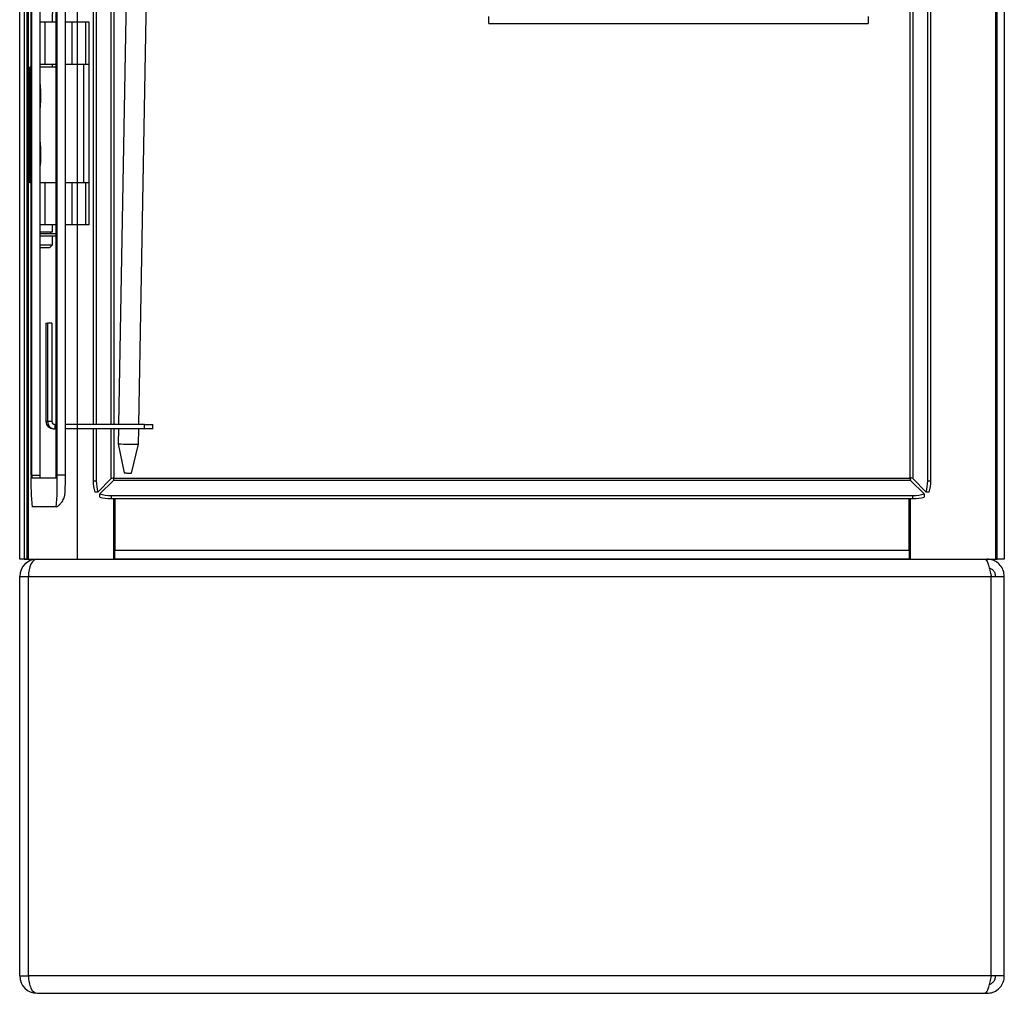
# Model space of a CAD drawing. Units: millimetres. Extents: x 1881 to 3960, y 613 to 3387.
# Drawn here: x 3616 to 3956, y 1307 to 1643 of the extents above; entities that cross this region are included whole.
import ezdxf

# ---------------------------------------------------------------- set-up
doc = ezdxf.new("R2010")
doc.units = ezdxf.units.MM

msp = doc.modelspace()

# ---------------------------------------------------------------- linework, layer by layer
at = {"linetype": 'Continuous', "lineweight": 25}
for p, q in [((3616.02, 1456.93), (3616.02, 2855.43)), ((3619.02, 1456.93), (3619.02, 2855.43)), ((3953.02, 2855.43), (3953.02, 1456.93)), ((3956.02, 2855.43), (3956.02, 1456.93)), ((3924.4, 2829.08), (3924.4, 1484.77)), ((3929.57, 1483.98), (3929.57, 2829.87)), ((3930.63, 1483.98), (3930.63, 2829.87)), ((3619.94, 1485.93), (3619.94, 2827.93)), ((3620.25, 1485.93), (3620.25, 2827.93)), ((3623.1, 1485.93), (3623.1, 2827.93)), ((3628.66, 1485.93), (3628.66, 2827.93)), ((3628.96, 1485.93), (3628.96, 2827.93)), ((3631.81, 1485.93), (3631.81, 2827.93)), ((3923.52, 1485.23), (3923.52, 2828.63)), ((3641.41, 2810.43), (3641.41, 1503.43)), ((3642.47, 2810.43), (3642.47, 1503.43)), ((3647.64, 1503.43), (3647.64, 2810.43)), ((3648.52, 2810.43), (3648.52, 1503.43)), ((3657.16, 1503.43), (3667.61, 2093.5)), ((3660.5, 2087.53), (3650.16, 1503.43)), ((3624.77, 1642.43), (3623.1, 1642.43)), ((3628.66, 1642.43), (3624.77, 1642.43)), ((3624.77, 1627.93), (3624.77, 1642.43)), ((3634.19, 1642.43), (3631.81, 1642.43)), ((3634.19, 1627.93), (3634.19, 1642.43)), ((3638.85, 1642.43), (3634.19, 1642.43)), ((3638.85, 1627.93), (3638.85, 1642.43)), ((3640.02, 1642.43), (3638.85, 1642.43)), ((3640.02, 1627.93), (3640.02, 1642.43)), ((3778.02, 1641.93), (3778.02, 1644.43)), ((3909.02, 1644.43), (3909.02, 1641.93)), ((3778.02, 1641.93), (3909.02, 1641.93)), ((3619.57, 1626.93), (3619.57, 1586.93)), ((3619.57, 1586.93), (3619.57, 1626.93)), ((3619.69, 1626.93), (3619.57, 1626.93)), ((3619.57, 1626.93), (3619.57, 1626.93)), ((3619.69, 1626.93), (3619.94, 1626.93)), ((3619.72, 1625.93), (3619.9, 1625.93)), ((3619.9, 1625.93), (3619.94, 1625.93)), ((3623.1, 1627.93), (3624.77, 1627.93)), ((3628.66, 1626.93), (3623.1, 1626.93)), ((3624.77, 1627.93), (3628.66, 1627.93)), ((3627.37, 1626.93), (3627.37, 1627.93)), ((3631.81, 1627.93), (3634.19, 1627.93)), ((3634.19, 1627.93), (3638.85, 1627.93)), ((3636.02, 1586.93), (3636.02, 1627.93)), ((3638.02, 1627.93), (3638.02, 1586.93)), ((3638.85, 1627.93), (3640.02, 1627.93)), ((3640.02, 1586.93), (3640.02, 1627.93)), ((3619.99, 1619.18), (3619.99, 1622.93)), ((3619.88, 1619.18), (3619.99, 1619.18)), ((3623.18, 1620.93), (3623.1, 1620.93)), ((3619.88, 1614.68), (3619.99, 1614.68)), ((3619.99, 1599.18), (3619.99, 1614.68)), ((3623.1, 1612.93), (3623.18, 1612.93)), ((3619.88, 1599.18), (3619.99, 1599.18)), ((3623.18, 1600.93), (3623.1, 1600.93)), ((3619.88, 1594.68), (3619.99, 1594.68)), ((3619.99, 1590.93), (3619.99, 1594.68)), ((3623.1, 1592.93), (3623.18, 1592.93)), ((3619.9, 1587.93), (3619.72, 1587.93)), ((3619.94, 1587.93), (3619.9, 1587.93)), ((3619.69, 1586.93), (3619.57, 1586.93)), ((3619.57, 1586.93), (3619.57, 1586.93)), ((3619.94, 1586.93), (3619.69, 1586.93)), ((3626.89, 1586.93), (3623.1, 1586.93)), ((3624.77, 1572.43), (3624.77, 1586.93)), ((3628.66, 1586.93), (3626.89, 1586.93)), ((3634.19, 1586.93), (3631.81, 1586.93)), ((3634.19, 1572.43), (3634.19, 1586.93)), ((3638.85, 1586.93), (3634.19, 1586.93)), ((3638.85, 1572.43), (3638.85, 1586.93)), ((3640.02, 1586.93), (3638.85, 1586.93)), ((3640.02, 1572.43), (3640.02, 1586.93)), ((3624.77, 1572.43), (3623.1, 1572.43)), ((3628.66, 1572.43), (3624.77, 1572.43)), ((3627.37, 1570), (3627.37, 1572.43)), ((3634.19, 1572.43), (3631.81, 1572.43)), ((3638.85, 1572.43), (3634.19, 1572.43)), ((3640.02, 1572.43), (3638.85, 1572.43)), ((3623.1, 1570), (3627.37, 1570)), ((3628.66, 1569.3), (3623.1, 1569.3)), ((3628.66, 1568.5), (3623.1, 1568.5)), ((3626.77, 1569.3), (3626.77, 1570)), ((3627.37, 1565.5), (3627.37, 1568.5)), ((3623.1, 1565.5), (3627.37, 1565.5)), ((3623.1, 1564.57), (3623.17, 1564.5)), ((3626.37, 1564.5), (3623.17, 1564.5)), ((3626.37, 1564.5), (3627.37, 1565.5)), ((3625.09, 1538.43), (3625.09, 1504.43)), ((3625.09, 1538.43), (3625.63, 1538.43)), ((3625.63, 1538.43), (3625.63, 1504.43)), ((3627.13, 1538.43), (3625.63, 1538.43)), ((3627.13, 1538.43), (3627.13, 1504.43)), ((3625.09, 1504.43), (3625.63, 1504.43)), ((3627.13, 1504.43), (3625.63, 1504.43)), ((3628.13, 1503.43), (3628.13, 1501.93)), ((3628.66, 1503.43), (3628.13, 1503.43)), ((3659.12, 1503.43), (3631.81, 1503.43)), ((3659.12, 1501.93), (3659.12, 1503.43)), ((3659.12, 1503.43), (3662.03, 1503.43)), ((3662.03, 1501.93), (3662.03, 1503.43)), ((3627.59, 1501.93), (3628.13, 1501.93)), ((3628.66, 1501.93), (3628.13, 1501.93)), ((3659.12, 1501.93), (3631.81, 1501.93)), ((3641.41, 1501.93), (3641.41, 1483.98)), ((3642.47, 1501.93), (3642.47, 1483.98)), ((3647.64, 1484.77), (3647.64, 1501.93)), ((3648.52, 1501.93), (3648.52, 1485.23)), ((3650.13, 1501.93), (3650.04, 1496.74)), ((3657.04, 1496.61), (3657.13, 1501.93)), ((3662.03, 1501.93), (3659.12, 1501.93)), ((3650.04, 1496.74), (3652.08, 1486.7)), ((3654.64, 1486.65), (3657.04, 1496.61)), ((3620.25, 1485.93), (3623.1, 1485.93)), ((3623.1, 1484.93), (3623.1, 1485.93)), ((3631.81, 1485.93), (3628.96, 1485.93)), ((3628.63, 1484.93), (3620.28, 1484.93)), ((3641.41, 1483.98), (3642.47, 1483.98)), ((3643.04, 1480.04), (3647.64, 1484.77)), ((3648.37, 1484.05), (3643.64, 1479.44)), ((3923.67, 1484.05), (3648.37, 1484.05)), ((3648.52, 1484.5), (3648.52, 1485.23)), ((3648.82, 1484.93), (3923.22, 1484.93)), ((3923.52, 1485.23), (3923.52, 1484.49)), ((3928.4, 1479.44), (3923.67, 1484.05)), ((3924.4, 1484.77), (3929, 1480.04)), ((3929.57, 1483.98), (3930.63, 1483.98)), ((3643.04, 1480.04), (3641.98, 1480.04)), ((3643.64, 1478.38), (3643.64, 1479.44)), ((3928.4, 1479.44), (3928.4, 1478.38)), ((3930.06, 1480.04), (3929, 1480.04)), ((3647.58, 1478.87), (3924.46, 1478.87)), ((3647.58, 1478.87), (3647.58, 1477.81)), ((3647.58, 1477.81), (3924.46, 1477.81)), ((3648.52, 1456.93), (3648.52, 1477.81)), ((3648.82, 1477.81), (3648.82, 1459.93)), ((3923.22, 1459.93), (3923.22, 1477.81)), ((3923.52, 1477.81), (3923.52, 1456.93)), ((3924.46, 1477.81), (3924.46, 1478.87)), ((3628.63, 1474.93), (3620.28, 1474.93)), ((3648.82, 1459.93), (3648.52, 1459.93)), ((3923.22, 1459.93), (3648.82, 1459.93)), ((3648.82, 1457.1), (3648.82, 1459.93)), ((3923.22, 1459.93), (3923.22, 1457.1)), ((3923.52, 1459.93), (3923.22, 1459.93)), ((3619.02, 1456.93), (3616.02, 1456.93)), ((3619.02, 1456.93), (3648.52, 1456.93)), ((3648.82, 1458.43), (3648.52, 1458.43)), ((3648.82, 1456.93), (3648.52, 1456.93)), ((3648.82, 1457.1), (3648.82, 1456.93)), ((3923.22, 1456.93), (3648.82, 1456.93)), ((3923.52, 1458.43), (3923.22, 1458.43)), ((3923.22, 1457.1), (3923.22, 1456.93)), ((3923.52, 1456.93), (3923.22, 1456.93)), ((3923.52, 1456.93), (3953.02, 1456.93)), ((3950.02, 1456.93), (3950.02, 1456.1)), ((3956.02, 1456.93), (3953.02, 1456.93)), ((3616.02, 1450.93), (3619.02, 1450.93)), ((3616.02, 1312.93), (3616.02, 1450.93)), ((3619.02, 1312.93), (3619.02, 1450.93)), ((3619.02, 1450.93), (3951.52, 1450.93)), ((3951.52, 1312.93), (3951.52, 1450.93)), ((3951.52, 1450.93), (3956.02, 1450.93)), ((3956.02, 1312.93), (3956.02, 1450.93)), ((3616.02, 1312.93), (3619.02, 1312.93)), ((3951.52, 1312.93), (3619.02, 1312.93)), ((3956.02, 1312.93), (3951.52, 1312.93)), ((3622.02, 1306.93), (3949.31, 1306.93)), ((3949.31, 1306.93), (3950.02, 1306.93)), ((3950.02, 1306.93), (3950.02, 1307.69))]:
    msp.add_line(p, q, dxfattribs=at)
at = {"linetype": 'Continuous'}
for p, q in [((3617.52, 2855.43), (3617.52, 1456.93)), ((3618.52, 2855.43), (3618.52, 1456.93)), ((3953.52, 1456.93), (3953.52, 2855.43)), ((3636.02, 1456.93), (3636.02, 2836.93)), ((3617.52, 1456.93), (3636.02, 1456.93)), ((3618.52, 1456.93), (3953.52, 1456.93))]:
    msp.add_line(p, q, dxfattribs=at)
at = {"linetype": 'Continuous', "lineweight": 25, "flags": 128}
msp.add_lwpolyline([(3619.76, 1606.93), (3619.76, 1606.06), (3619.78, 1605.33), (3619.8, 1604.85), (3619.82, 1604.68), (3619.85, 1604.85), (3619.87, 1605.33), (3619.89, 1606.06), (3619.89, 1606.93), (3619.89, 1607.79), (3619.87, 1608.52), (3619.85, 1609), (3619.82, 1609.18), (3619.8, 1609), (3619.78, 1608.52), (3619.76, 1607.79), (3619.76, 1606.93)], dxfattribs=at)
at = {"linetype": 'Continuous', "lineweight": 25}
for centre, radius, start, end in [((3611.44, 1626.18), 8.28, 358.271, 5.196), ((3595.14, 1623.67), 24.86, 358.2727, 5.1949), ((3649.77, 1616.93), 29.97, 175.6939, 184.3061), ((3573.77, 1616.93), 49.58, 355.3724, 4.6276), ((3649.77, 1596.93), 29.97, 175.6942, 184.3058), ((3573.14, 1597.01), 50.2, 357.4162, 4.4695), ((3614.61, 1594.32), 8.69, 350.7734, 2.8522), ((3611.44, 1587.68), 8.28, 354.8045, 1.7284), ((3595.14, 1590.18), 24.86, 354.8052, 1.7273), ((3627.59, 1504.42), 2.5, 179.9866, 269.9861), ((3628.13, 1504.42), 2.5, 179.9866, 269.9858), ((3628.13, 1504.42), 1, 179.9845, 269.9864), ((3654.81, 1612.41), 115.77, 267.6367, 269.4214), ((3656.14, 1583.46), 86.86, 268.3502, 270.5893), ((3711.04, 1483.18), 91.14, 178.2726, 185.195), ((3628.53, 1485.68), 8.29, 178.2744, 185.1926), ((3620.38, 1485.68), 8.29, 354.8074, 1.7256), ((3537.86, 1483.18), 91.14, 354.805, 1.7274), ((3653.46, 1515.02), 28.35, 267.1966, 269.8683), ((3654.36, 1523.43), 36.78, 268.4982, 270.4368), ((3655.04, 1483.95), 13.64, 179.866, 196.6555), ((3656.1, 1483.95), 13.64, 179.8656, 196.6555), ((3915.94, 1483.95), 13.64, 343.3445, 0.1344), ((3917, 1483.95), 13.64, 343.3445, 0.134), ((3647.55, 1492.51), 13.63, 253.3433, 270.1347), ((3924.49, 1492.51), 13.63, 269.8653, 286.6567), ((3647.55, 1491.45), 13.64, 253.3444, 270.1335), ((3924.49, 1491.45), 13.64, 269.8665, 286.6556), ((3622.02, 1450.93), 6, 90, 180), ((3622.02, 1312.93), 6, 180, 270)]:
    msp.add_arc(centre, radius, start, end, dxfattribs=at)
for centre, start_param, end_param in [((3622.02, 1450.93), 0, 1.570796), ((3622.02, 1312.93), 1.570796, 3.141593)]:
    msp.add_ellipse(centre, major_axis=(0, 6), ratio=0.5, start_param=start_param, end_param=end_param, dxfattribs=at)
for points, knots in [([(3627.37, 1642.43), (3627.37, 1642.64), (3627.37, 1643.27), (3627.38, 1644.28), (3627.4, 1645.23), (3627.41, 1645.7), (3627.41, 1645.88)], [0, 0, 0, 0, 0.167491, 0.487924, 0.807867, 1, 1, 1, 1]), ([(3628.63, 1474.95), (3628.87, 1475.08), (3629.4, 1475.37), (3630.09, 1476), (3630.67, 1476.72), (3631.09, 1477.45), (3631.36, 1478.12), (3631.52, 1478.71), (3631.61, 1479.17), (3631.66, 1479.58), (3631.7, 1480.1), (3631.74, 1480.83), (3631.77, 1481.91), (3631.8, 1483.14), (3631.81, 1484.51), (3631.81, 1485.46), (3631.81, 1485.93)], [0, 0, 0, 0, 0.056703, 0.127827, 0.193003, 0.252028, 0.304083, 0.34785, 0.386478, 0.42878, 0.48855, 0.600003, 0.698306, 0.801655, 0.901925, 1, 1, 1, 1]), ([(3648.52, 1485.23), (3648.49, 1485.16), (3648.42, 1485.03), (3648.01, 1484.88), (3647.71, 1484.79), (3647.64, 1484.77)], [0, 0, 0, 0, 0.43715, 0.874322, 1, 1, 1, 1]), ([(3648.37, 1484.05), (3648.44, 1484.26), (3648.57, 1484.7), (3648.72, 1484.91), (3648.8, 1484.92), (3648.82, 1484.93)], [0, 0, 0, 0, 0.437153, 0.874328, 1, 1, 1, 1]), ([(3923.22, 1484.93), (3923.29, 1484.89), (3923.42, 1484.82), (3923.57, 1484.41), (3923.65, 1484.11), (3923.67, 1484.05)], [0, 0, 0, 0, 0.43715, 0.874325, 1, 1, 1, 1]), ([(3924.4, 1484.77), (3924.18, 1484.84), (3923.75, 1484.97), (3923.54, 1485.12), (3923.52, 1485.21), (3923.52, 1485.23)], [0, 0, 0, 0, 0.43715, 0.874329, 1, 1, 1, 1]), ([(3949.31, 1456.93), (3949.48, 1456.86), (3949.8, 1456.72), (3950.29, 1455.63), (3950.77, 1454.03), (3951.19, 1452.35), (3951.43, 1451.29), (3951.52, 1450.93)], [0, 0, 0, 0, 0.220517, 0.441051, 0.661586, 0.882122, 1, 1, 1, 1]), ([(3956.02, 1450.93), (3955.95, 1451.62), (3955.81, 1453), (3954.72, 1454.84), (3953.12, 1456.2), (3951.45, 1456.85), (3950.39, 1456.9), (3950.02, 1456.93)], [0, 0, 0, 0, 0.22052, 0.441053, 0.661593, 0.882127, 1, 1, 1, 1]), ([(3953.02, 1450.93), (3952.98, 1451.3), (3952.9, 1452.05), (3952.27, 1453), (3951.53, 1453.61), (3951, 1453.72), (3950.83, 1453.76)], [0, 0, 0, 0, 0.288118, 0.576218, 0.864218, 1, 1, 1, 1]), ([(3951.52, 1312.93), (3951.36, 1312.23), (3951.03, 1310.85), (3950.55, 1309.01), (3950.06, 1307.65), (3949.65, 1307), (3949.4, 1306.95), (3949.31, 1306.93)], [0, 0, 0, 0, 0.22052, 0.441054, 0.66159, 0.882127, 1, 1, 1, 1]), ([(3950.02, 1306.93), (3950.71, 1307), (3952.1, 1307.14), (3953.93, 1308.23), (3955.29, 1309.82), (3955.94, 1311.5), (3956, 1312.56), (3956.02, 1312.93)], [0, 0, 0, 0, 0.220517, 0.441052, 0.661591, 0.882128, 1, 1, 1, 1]), ([(3950.81, 1310.07), (3950.91, 1310.09), (3951.38, 1310.16), (3952.1, 1310.69), (3952.78, 1311.58), (3953.01, 1312.4), (3953.02, 1312.85), (3953.02, 1312.93)], [0, 0, 0, 0, 0.078792, 0.365523, 0.652149, 0.938759, 1, 1, 1, 1])]:
    msp.add_open_spline(points, degree=3, knots=knots, dxfattribs=at)

doc.saveas('drawing.dxf')
